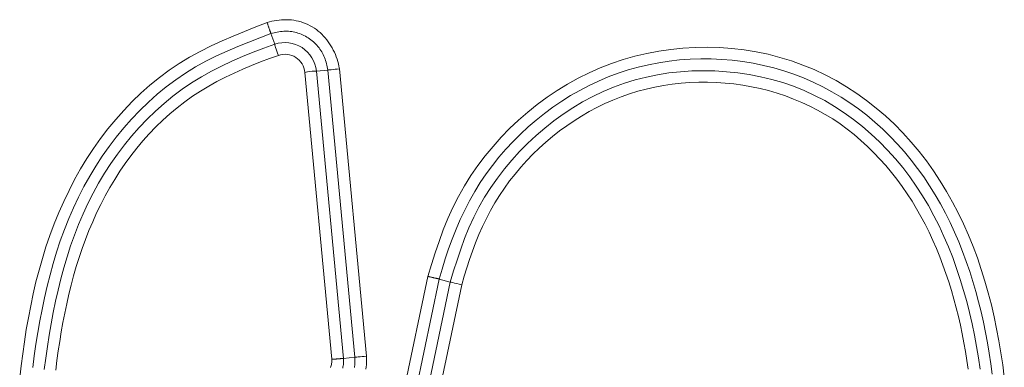
# Model space of a CAD drawing. Units: inches. Extents: x -271 to 309, y -137 to 137.
# Drawn here: x -261 to -259, y -25 to -24 of the extents above; entities that cross this region are included whole.
import ezdxf

# ---------------------------------------------------------------- set-up
doc = ezdxf.new("R2010")
doc.units = ezdxf.units.IN
doc.header["$MEASUREMENT"] = 0
doc.layers.add('Unnamed [1.1]', color=7, linetype='Continuous', lineweight=0)

msp = doc.modelspace()

# ---------------------------------------------------------------- linework, layer by layer
at = {"layer": 'Unnamed [1.1]', "color": 18, "linetype": 'Continuous', "lineweight": 0, "true_color": 0x000000}
for p, q in [((-260.6190146, -24.0541199), (-260.6112735, -24.0763741)), ((-260.5492558, -24.1342977), (-260.4934655, -24.7259446)), ((-260.5252516, -24.1316347), (-260.4693978, -24.723955)), ((-260.5017924, -24.1294229), (-260.5252509, -24.1316346)), ((-260.4459383, -24.7217429), (-260.5017924, -24.1294229)), ((-260.4218731, -24.719727), (-260.4777848, -24.1267925)), ((-260.2951839, -24.554904), (-260.4285838, -25.1904514)), ((-260.2717438, -24.5607844), (-260.4049997, -25.1956456)), ((-260.2488711, -24.5665223), (-260.3819867, -25.2007151)), ((-260.2488711, -24.5665223), (-260.2717438, -24.5607844)), ((-260.2254311, -24.572403), (-260.3584027, -25.2059098)), ((-260.4693975, -24.723955), (-260.4459383, -24.7217429))]:
    msp.add_line(p, q, dxfattribs=at)
for points in [[(-260.6270892, -24.0313443), (-260.6504456, -24.0404927), (-260.6737853, -24.0497802), (-260.6970203, -24.0593408), (-260.7200628, -24.0693086), (-260.7428249, -24.0798177), (-260.7652186, -24.0910023), (-260.7871562, -24.1029963), (-260.8085497, -24.1159339), (-260.8293112, -24.1299491), (-260.8493945, -24.1449596), (-260.8688065, -24.1607704), (-260.8875391, -24.1773475), (-260.9055841, -24.1946565), (-260.9229332, -24.2126631), (-260.9395783, -24.2313332), (-260.9555111, -24.2506323), (-260.9707236, -24.2705264), (-260.9852074, -24.290981), (-260.9989571, -24.3119612), (-261.0119783, -24.333429), (-261.0242791, -24.3553455), (-261.0358679, -24.3776719), (-261.0467528, -24.4003695), (-261.0569422, -24.4233994), (-261.0664443, -24.4467229), (-261.0752672, -24.4703011), (-261.0834194, -24.4940952), (-261.0909139, -24.5180703), (-261.0977836, -24.5422067), (-261.1040666, -24.5664888), (-261.1098005, -24.5909008), (-261.1150233, -24.6154268), (-261.1197729, -24.6400513), (-261.124087, -24.6647584), (-261.1280036, -24.6895323), (-261.1315606, -24.7143574), (-261.1347911, -24.7392201), (-261.1377096, -24.7641157)], [(-260.4777848, -24.1267925), (-260.4787219, -24.121807), (-260.4798432, -24.1168524), (-260.481147, -24.1119375), (-260.4826316, -24.1070714), (-260.4842953, -24.102263), (-260.4861362, -24.0975212), (-260.4881526, -24.092855), (-260.4903427, -24.0882733), (-260.4927049, -24.083785), (-260.4952373, -24.0793991), (-260.4979383, -24.0751246), (-260.500806, -24.0709703), (-260.5038387, -24.0669452), (-260.5070347, -24.0630583), (-260.5103922, -24.0593184), (-260.5139095, -24.0557346), (-260.5175848, -24.0523158), (-260.5214164, -24.0490708), (-260.5254024, -24.0460087), (-260.5295413, -24.0431384), (-260.5338291, -24.0404682), (-260.5382543, -24.0380035), (-260.542803, -24.0357492), (-260.5474616, -24.0337102), (-260.5522164, -24.0318913), (-260.5570536, -24.0302973), (-260.5619595, -24.0289331), (-260.5669205, -24.0278035), (-260.5719227, -24.0269134), (-260.5769526, -24.0262675), (-260.5819976, -24.0258679), (-260.5870509, -24.0257044), (-260.5921066, -24.0257641), (-260.5971592, -24.0260341), (-260.6022029, -24.0265014), (-260.607232, -24.0271531), (-260.6122409, -24.0279762), (-260.6172239, -24.0289577), (-260.6221752, -24.0300847), (-260.6270892, -24.0313443)], [(-260.6190146, -24.0541199), (-260.6191894, -24.0537632), (-260.6193843, -24.0533321), (-260.6195983, -24.05283), (-260.6198306, -24.0522598), (-260.6200804, -24.0516247), (-260.620347, -24.0509277), (-260.6206295, -24.050172), (-260.6209272, -24.0493607), (-260.6212391, -24.0484969), (-260.6215646, -24.0475836), (-260.6219028, -24.046624), (-260.6222528, -24.0456212), (-260.622614, -24.0445782), (-260.6229855, -24.0434982), (-260.6233664, -24.0423844), (-260.6237561, -24.0412396), (-260.6241536, -24.0400672), (-260.6245582, -24.0388701), (-260.624969, -24.0376515), (-260.6253854, -24.0364145), (-260.6258064, -24.0351622), (-260.6262312, -24.0338976), (-260.6266591, -24.032624), (-260.6270892, -24.0313443)], [(-260.6190146, -24.0541199), (-260.6417875, -24.0628408), (-260.6645512, -24.0716766), (-260.6872079, -24.0807838), (-260.7096599, -24.0903188), (-260.7318092, -24.100438), (-260.7535582, -24.111298), (-260.7748092, -24.1230546), (-260.7954906, -24.1357985), (-260.8155813, -24.1494939), (-260.835066, -24.1640903), (-260.8539293, -24.1795374), (-260.8721559, -24.1957847), (-260.8897306, -24.2127819), (-260.9066379, -24.2304784), (-260.9228627, -24.248824), (-260.9383894, -24.2677682), (-260.9532029, -24.2872605), (-260.9672878, -24.3072507), (-260.9806325, -24.3276931), (-260.9932409, -24.3485618), (-261.0051204, -24.3698358), (-261.0162786, -24.391494), (-261.0267229, -24.4135154), (-261.036461, -24.4358788), (-261.0455003, -24.4585633), (-261.0538484, -24.4815479), (-261.0615128, -24.5048113), (-261.0685639, -24.5282538), (-261.0750823, -24.551787), (-261.0810899, -24.5754073), (-261.0866093, -24.5991111), (-261.0916624, -24.6228948), (-261.0962718, -24.6467549), (-261.1004595, -24.6706878), (-261.1042478, -24.6946897), (-261.107659, -24.7187573), (-261.1107156, -24.7428863)], [(-260.5017924, -24.1294229), (-260.5023806, -24.1261373), (-260.5030313, -24.122857), (-260.5037506, -24.1195879), (-260.5045446, -24.1163361), (-260.5054193, -24.1131078), (-260.5063809, -24.109909), (-260.5074354, -24.1067459), (-260.508589, -24.1036243), (-260.5098476, -24.1005506), (-260.5112175, -24.0975307), (-260.5127047, -24.0945706), (-260.5143152, -24.0916766), (-260.5160533, -24.0888541), (-260.5179154, -24.0861061), (-260.519896, -24.083435), (-260.5219895, -24.0808432), (-260.5241905, -24.0783333), (-260.5264934, -24.0759075), (-260.5288929, -24.0735683), (-260.5313833, -24.0713182), (-260.5339592, -24.0691596), (-260.536615, -24.0670948), (-260.5393453, -24.0651264), (-260.5421446, -24.0632567), (-260.5450075, -24.0614884), (-260.5479297, -24.0598251), (-260.550907, -24.0582706), (-260.5539351, -24.0568287), (-260.5570099, -24.0555033), (-260.5601272, -24.0542981), (-260.5632827, -24.053217), (-260.5664723, -24.0522637), (-260.5696918, -24.0514422), (-260.5729369, -24.0507562), (-260.5762036, -24.0502096), (-260.5794875, -24.0498061), (-260.5827846, -24.0495476), (-260.5860917, -24.0494281), (-260.5894055, -24.0494397), (-260.592723, -24.0495742), (-260.5960409, -24.0498237), (-260.5993561, -24.0501803), (-260.6026655, -24.0506359), (-260.6059659, -24.0511826), (-260.6092542, -24.0518123), (-260.6125271, -24.0525171), (-260.6157817, -24.053289), (-260.6190146, -24.0541199)], [(-261.086865, -24.7467638), (-261.0837888, -24.7232733), (-261.0804352, -24.6998008), (-261.0767908, -24.6763445), (-261.0728189, -24.6529274), (-261.0684827, -24.6295727), (-261.0637455, -24.6063032), (-261.0585704, -24.5831422), (-261.0529208, -24.5601127), (-261.0467597, -24.5372377), (-261.0400506, -24.5145403), (-261.0327565, -24.4920435), (-261.0248407, -24.4697704), (-261.0162665, -24.4477441), (-261.006997, -24.4259876), (-260.9969965, -24.4045244), (-260.9862512, -24.3833854), (-260.9747694, -24.3626093), (-260.9625605, -24.3422353), (-260.9496338, -24.3223022), (-260.9359985, -24.3028491), (-260.921664, -24.2839151), (-260.9066395, -24.2655391), (-260.8909344, -24.2477603), (-260.8745579, -24.2306175), (-260.8575194, -24.2141499), (-260.8398282, -24.1983965), (-260.8214935, -24.1833962), (-260.8025246, -24.1691881), (-260.7829332, -24.1558865), (-260.7627695, -24.1435243), (-260.742101, -24.1320193), (-260.7209954, -24.1212891), (-260.6995201, -24.1112512), (-260.6777427, -24.1018232), (-260.6557307, -24.0929228), (-260.6335517, -24.0844674), (-260.6112732, -24.0763748)], [(-259.1054038, -24.7624597), (-259.1086908, -24.7374032), (-259.1124073, -24.7124212), (-259.1165823, -24.6875269), (-259.1212448, -24.6627331), (-259.1264239, -24.6380527), (-259.1321486, -24.6134988), (-259.1384478, -24.5890843), (-259.1453508, -24.5648221), (-259.1528838, -24.5407291), (-259.1610633, -24.5168381), (-259.1699029, -24.4931856), (-259.1794165, -24.4698084), (-259.1896176, -24.446743), (-259.2005202, -24.4240262), (-259.2121379, -24.4016946), (-259.2244844, -24.3797847), (-259.2375735, -24.3583334), (-259.251419, -24.3373772), (-259.2660345, -24.3169528), (-259.2814339, -24.2970968), (-259.2976242, -24.2778475), (-259.3145861, -24.2592488), (-259.3322935, -24.2413465), (-259.3507205, -24.2241862), (-259.369841, -24.2078136), (-259.3896291, -24.1922742), (-259.4100587, -24.1776138), (-259.4311038, -24.1638779), (-259.4527384, -24.1511121), (-259.4749365, -24.1393622), (-259.4976722, -24.1286738), (-259.5209194, -24.1190925), (-259.5446204, -24.1106358), (-259.5686997, -24.1032899), (-259.5931045, -24.0970527), (-259.617782, -24.0919223), (-259.6426795, -24.0878969), (-259.6677441, -24.0849746), (-259.692923, -24.0831535), (-259.7181636, -24.0824316), (-259.7434129, -24.0828072), (-259.7686183, -24.0842782), (-259.7937268, -24.0868428), (-259.8186858, -24.0904991), (-259.8434425, -24.0952452), (-259.8679439, -24.1010792), (-259.8921375, -24.1079992), (-259.9159703, -24.1160034), (-259.9393932, -24.1250845), (-259.9623711, -24.1352145), (-259.9848726, -24.14636), (-260.0068662, -24.1584876), (-260.0283206, -24.171564), (-260.0492041, -24.1855558), (-260.0694855, -24.2004297), (-260.0891331, -24.2161523), (-260.1081157, -24.2326902), (-260.1264017, -24.2500101), (-260.1439596, -24.2680786), (-260.1607581, -24.2868623), (-260.1767657, -24.306328), (-260.1919508, -24.3264422), (-260.2062822, -24.3471715), (-260.2197282, -24.3684827), (-260.2321492, -24.39038), (-260.2434988, -24.4128374), (-260.2538857, -24.4357755), (-260.2634186, -24.4591151), (-260.2722062, -24.482777), (-260.2803571, -24.506682), (-260.2879801, -24.5307507), (-260.2951839, -24.554904)], [(-260.6036358, -24.0992888), (-260.6221862, -24.1059066), (-260.6406537, -24.1127981), (-260.6590014, -24.120012), (-260.6771923, -24.1275969), (-260.6951895, -24.1356015), (-260.7129559, -24.1440743), (-260.7304546, -24.1530639), (-260.7476487, -24.1626191), (-260.7645012, -24.1727884), (-260.7809751, -24.1836205), (-260.7970305, -24.1951436), (-260.8126246, -24.2072575), (-260.8277469, -24.2199217), (-260.8423912, -24.2331131), (-260.8565512, -24.2468087), (-260.8702206, -24.2609853), (-260.8833932, -24.27562), (-260.8960627, -24.2906896), (-260.9082229, -24.306171), (-260.9198675, -24.3220413), (-260.9309903, -24.3382773), (-260.9415878, -24.3548561), (-260.9516681, -24.3717563), (-260.9612423, -24.3889563), (-260.9703212, -24.4064347), (-260.9789159, -24.4241702), (-260.9870373, -24.4421413), (-260.9946964, -24.4603268), (-261.0019041, -24.478705), (-261.0086714, -24.4972548), (-261.0150093, -24.5159546), (-261.0209289, -24.5347834), (-261.0264443, -24.553727), (-261.0315727, -24.5727784), (-261.0363314, -24.5919306), (-261.0407378, -24.6111768), (-261.044809, -24.6305101), (-261.0485625, -24.6499237), (-261.0520154, -24.6694108), (-261.0551853, -24.6889645), (-261.0580893, -24.7085779), (-261.0607447, -24.7282443), (-261.0631689, -24.7479566)], [(-259.1302591, -24.7566057), (-259.1332191, -24.7350392), (-259.1365099, -24.7135323), (-259.140149, -24.6920933), (-259.144154, -24.6707305), (-259.1485424, -24.6494519), (-259.1533319, -24.6282658), (-259.15854, -24.6071805), (-259.1641843, -24.5862041), (-259.170282, -24.5653472), (-259.1768488, -24.5446294), (-259.1839003, -24.5240724), (-259.191452, -24.5036982), (-259.1995191, -24.4835286), (-259.2081173, -24.4635854), (-259.217262, -24.4438906), (-259.2269686, -24.424466), (-259.2372526, -24.4053334), (-259.2481267, -24.3865165), (-259.2595926, -24.368046), (-259.2716493, -24.3499544), (-259.2842957, -24.3322741), (-259.2975308, -24.3150377), (-259.3113536, -24.2982777), (-259.3257631, -24.2820264), (-259.3407582, -24.2663165), (-259.3563378, -24.2511803), (-259.3724969, -24.2366499), (-259.3892139, -24.2227551), (-259.4064632, -24.209525), (-259.4242193, -24.1969888), (-259.4424565, -24.185176), (-259.4611492, -24.1741156), (-259.4802719, -24.1638369), (-259.4997989, -24.1543692), (-259.5197046, -24.1457416), (-259.5399615, -24.1379779), (-259.5605345, -24.1310793), (-259.5813863, -24.1250412), (-259.6024801, -24.1198594), (-259.6237786, -24.1155293), (-259.6452447, -24.1120467), (-259.6668415, -24.109407), (-259.6885317, -24.1076059), (-259.7102783, -24.106639), (-259.7320444, -24.1065036), (-259.7537936, -24.1072042), (-259.7754897, -24.108747), (-259.7970965, -24.1111381), (-259.8185778, -24.1143838), (-259.8398974, -24.1184903), (-259.8610192, -24.1234638), (-259.8819068, -24.1293105), (-259.9025242, -24.1360366), (-259.9228373, -24.143642), (-259.9428208, -24.1521018), (-259.9624516, -24.1613846), (-259.9817066, -24.1714594), (-260.0005628, -24.1822947), (-260.0189969, -24.1938593), (-260.0369859, -24.2061221), (-260.0545067, -24.2190517), (-260.0715362, -24.2326168), (-260.0880506, -24.2467888), (-260.1040238, -24.2615487), (-260.1194289, -24.27688), (-260.134239, -24.2927662), (-260.1484273, -24.3091909), (-260.161967, -24.3261377), (-260.1748313, -24.34359), (-260.1869931, -24.3615314), (-260.1984259, -24.3799455), (-260.2091131, -24.3988111), (-260.2190806, -24.4180881), (-260.2283646, -24.4377316), (-260.2370012, -24.4576971), (-260.2450269, -24.4779395), (-260.2524777, -24.4984143), (-260.25939, -24.5190765), (-260.2658, -24.5398815), (-260.2717438, -24.5607844)], [(-260.5341776, -24.1320875), (-260.5388019, -24.1326621), (-260.5439097, -24.1334108), (-260.5492558, -24.1342977)], [(-260.5252516, -24.1316347), (-260.5272385, -24.1315615), (-260.5302622, -24.1317149), (-260.5341776, -24.1320875)], [(-260.2488711, -24.5665223), (-260.2421003, -24.5438161), (-260.2349986, -24.5211863), (-260.2274294, -24.4987155), (-260.2192562, -24.4764861), (-260.2103424, -24.4545807), (-260.2005514, -24.4330819), (-260.1897762, -24.4120627), (-260.1780277, -24.3915584), (-260.1653466, -24.3715947), (-260.1517732, -24.3521973), (-260.1373481, -24.3333921), (-260.1221117, -24.3152048), (-260.1061047, -24.2976612), (-260.0893675, -24.2807871), (-260.0719406, -24.2646081), (-260.0538645, -24.2491501), (-260.0351776, -24.2344428), (-260.0159093, -24.2205325), (-259.9960871, -24.2074692), (-259.9757383, -24.1953031), (-259.9548902, -24.1840843), (-259.9335703, -24.173863), (-259.9118058, -24.1646893), (-259.8896242, -24.1566135), (-259.8670572, -24.1496736), (-259.844154, -24.1438596), (-259.8209684, -24.1391497), (-259.797554, -24.1355219), (-259.7739645, -24.1329542), (-259.7502536, -24.1314247), (-259.7264748, -24.1309113), (-259.702682, -24.1313923), (-259.6789291, -24.1328521), (-259.6552719, -24.135302), (-259.6317663, -24.1387599), (-259.6084684, -24.1432434), (-259.5854343, -24.1487705), (-259.5627199, -24.155359), (-259.5403815, -24.1630265), (-259.5184749, -24.1717911), (-259.497051, -24.1816591), (-259.47614, -24.1925922), (-259.4557666, -24.2045405), (-259.4359558, -24.2174543), (-259.4167324, -24.2312839), (-259.3981213, -24.2459795), (-259.3801474, -24.2614914), (-259.3628355, -24.2777697), (-259.3462106, -24.2947649), (-259.3302974, -24.312427), (-259.3151208, -24.3307064), (-259.3007058, -24.3495534), (-259.2870696, -24.3689208), (-259.2741992, -24.388773), (-259.2620738, -24.4090767), (-259.2506729, -24.4297989), (-259.2399758, -24.4509065), (-259.2299618, -24.4723665), (-259.2206103, -24.4941456), (-259.2119007, -24.5162109), (-259.2038123, -24.5385292), (-259.1963244, -24.5610675), (-259.1894165, -24.5837927), (-259.1830677, -24.6066716), (-259.1772571, -24.6296751), (-259.1719609, -24.6527899), (-259.1671552, -24.6760064), (-259.1628158, -24.6993153), (-259.1589188, -24.7227071), (-259.1554399, -24.7461723)], [(-259.1797038, -24.7464655), (-259.1824534, -24.7281424), (-259.1854592, -24.7098745), (-259.1887319, -24.6916671), (-259.1922824, -24.6735256), (-259.1961215, -24.6554555), (-259.2002599, -24.637462), (-259.2047085, -24.6195507), (-259.209478, -24.6017283), (-259.2145801, -24.5840074), (-259.2200261, -24.566402), (-259.2258276, -24.5489261), (-259.2319963, -24.5315938), (-259.2385435, -24.5144191), (-259.2454809, -24.4974159), (-259.2528201, -24.4805983), (-259.2605725, -24.4639803), (-259.2687496, -24.447576), (-259.2773617, -24.4314008), (-259.2864129, -24.4154764), (-259.2959061, -24.399826), (-259.3058441, -24.3844726), (-259.3162297, -24.3694396), (-259.3270657, -24.35475), (-259.3383549, -24.3404271), (-259.3501001, -24.3264938), (-259.3623042, -24.3129736), (-259.37497, -24.2998894), (-259.388031, -24.2871308), (-259.4014423, -24.2746588), (-259.415239, -24.2626041), (-259.4294563, -24.2510971), (-259.4441294, -24.2402686), (-259.459277, -24.2302127), (-259.4748528, -24.220879), (-259.4907939, -24.2121804), (-259.5070376, -24.2040301), (-259.5235212, -24.1963411), (-259.540247, -24.189205), (-259.5572415, -24.1827651), (-259.5744785, -24.1770126), (-259.5919318, -24.1719384), (-259.6095751, -24.1675337), (-259.6273821, -24.1637897), (-259.6453266, -24.1606973), (-259.6633822, -24.1582477), (-259.6815227, -24.1564319), (-259.6997218, -24.155241), (-259.7179534, -24.154669), (-259.7361914, -24.154721), (-259.75441, -24.1554048), (-259.7725833, -24.1567283), (-259.7906854, -24.1586995), (-259.8086903, -24.1613263), (-259.8265722, -24.1646166), (-259.8443051, -24.1685783), (-259.8618633, -24.1732193), (-259.8792207, -24.1785476), (-259.8963531, -24.184566), (-259.913243, -24.1912579), (-259.9298744, -24.1986017), (-259.9462312, -24.2065756), (-259.9622977, -24.2151581), (-259.9780577, -24.2243275), (-259.9934953, -24.2340621), (-260.0085947, -24.2443404), (-260.0233397, -24.2551405), (-260.0377145, -24.266441), (-260.0517025, -24.2782215), (-260.0652844, -24.290467), (-260.0784401, -24.3031641), (-260.0911499, -24.3162992), (-260.1033938, -24.3298587), (-260.1151517, -24.3438291), (-260.1264039, -24.3581969), (-260.1371303, -24.3729484), (-260.147311, -24.3880701), (-260.1569261, -24.4035485), (-260.1659634, -24.4193675), (-260.1744424, -24.4355006), (-260.1823901, -24.451919), (-260.1898337, -24.4685937), (-260.1968005, -24.4854957), (-260.2033174, -24.5025961), (-260.2094118, -24.519866), (-260.2151108, -24.5372764), (-260.2204415, -24.5547984), (-260.2254311, -24.572403)], [(-260.2717438, -24.5607844), (-260.2719828, -24.560554), (-260.272269, -24.5603475), (-260.2726008, -24.5601622), (-260.2729767, -24.5599955), (-260.2733951, -24.5598448), (-260.2738545, -24.5597074), (-260.2743534, -24.5595808), (-260.2748901, -24.5594623), (-260.2754632, -24.5593493), (-260.2760711, -24.5592392), (-260.2767122, -24.5591294), (-260.2773849, -24.5590172), (-260.2780878, -24.5589), (-260.2788192, -24.5587753), (-260.2795777, -24.5586403), (-260.2803616, -24.5584925), (-260.2811695, -24.5583298), (-260.2819998, -24.5581531), (-260.2828512, -24.5579634), (-260.2837222, -24.557762), (-260.2846114, -24.5575504), (-260.2855174, -24.5573296), (-260.2864387, -24.5571011), (-260.2873739, -24.5568661), (-260.2883215, -24.5566258), (-260.2892802, -24.5563815), (-260.2902485, -24.5561345), (-260.291225, -24.5558862), (-260.2922082, -24.5556377), (-260.2931967, -24.5553903), (-260.2941891, -24.5551453), (-260.2951839, -24.554904)], [(-260.240196, -24.5686595), (-260.2440124, -24.5677065), (-260.2469505, -24.5669827), (-260.2488711, -24.5665223)], [(-260.2254311, -24.572403), (-260.2306786, -24.571065), (-260.2356793, -24.5697971), (-260.240196, -24.5686595)], [(-260.4960686, -24.7426632), (-260.4953928, -24.7406518), (-260.4948125, -24.7386102), (-260.4943301, -24.7365423), (-260.4939478, -24.734452), (-260.4936679, -24.7323432), (-260.4934927, -24.7302198), (-260.4934244, -24.7280856), (-260.4934655, -24.7259446)], [(-260.470907, -24.7442593), (-260.4703968, -24.7417503), (-260.4699781, -24.7392238), (-260.4696512, -24.7366846), (-260.4694162, -24.7341371), (-260.4692732, -24.7315858), (-260.4692223, -24.7290353), (-260.4692637, -24.7264902), (-260.4693975, -24.723955)], [(-260.4459383, -24.7217429), (-260.4458006, -24.7240523), (-260.4457218, -24.7263783), (-260.4457011, -24.728717), (-260.4457376, -24.7310646), (-260.4458303, -24.7334173), (-260.4459785, -24.7357712), (-260.4461812, -24.7381224), (-260.4464374, -24.7404671), (-260.4467464, -24.7428015)], [(-260.4218731, -24.719727), (-260.4265077, -24.7200806), (-260.4309798, -24.7204315), (-260.4351335, -24.7207673), (-260.4388241, -24.7210765), (-260.441923, -24.7213482), (-260.4443223, -24.7215729), (-260.4459383, -24.7217429)], [(-260.4218731, -24.719727), (-260.4216901, -24.7241141), (-260.421651, -24.7285117), (-260.4217573, -24.7329127), (-260.4220104, -24.7373099), (-260.4224118, -24.7416962), (-260.4229629, -24.7460646)]]:
    msp.add_lwpolyline(points, dxfattribs=at)
at = {"layer": 'Unnamed [1.1]', "color": 18, "linetype": 'Continuous', "lineweight": 0, "true_color": 0x000000, "extrusion": (0, 0, -1)}
for points in [[(260.6036358, -24.0992888), (260.6053764, -24.0949236), (260.606991, -24.0906698), (260.6084169, -24.0866931), (260.6095982, -24.0831487), (260.6104891, -24.0801747), (260.6110548, -24.077887), (260.6112732, -24.0763748)], [(260.5017924, -24.1294229), (260.5001731, -24.1292862), (260.4977747, -24.1290515), (260.4946807, -24.1287267), (260.4909988, -24.1283233), (260.4868575, -24.1278553), (260.4824011, -24.1273391), (260.4777848, -24.1267925)], [(260.4934655, -24.7259446), (260.4927857, -24.7258961), (260.4921063, -24.7258478), (260.4914279, -24.7257998), (260.4907509, -24.7257519), (260.490076, -24.7257043), (260.4894034, -24.7256568), (260.4887339, -24.7256094), (260.4880678, -24.7255621), (260.4874056, -24.7255149), (260.4867479, -24.7254677), (260.4860952, -24.7254205), (260.4854479, -24.7253733), (260.4848066, -24.7253261), (260.4841717, -24.7252787), (260.4835437, -24.7252313), (260.4829233, -24.7251837), (260.4823107, -24.7251359), (260.4817066, -24.7250879), (260.4811115, -24.7250397), (260.4805258, -24.7249913), (260.47995, -24.7249425), (260.4793847, -24.7248935), (260.4788303, -24.7248441), (260.4782874, -24.7247943)], [(260.4782874, -24.7247943), (260.4777563, -24.7247449), (260.477237, -24.7246965), (260.4767298, -24.7246492), (260.476235, -24.7246029), (260.4757529, -24.7245579), (260.4752838, -24.7245139), (260.474828, -24.7244712), (260.4743857, -24.7244296), (260.4739574, -24.7243894), (260.4735432, -24.7243503), (260.4731435, -24.7243127), (260.4727585, -24.7242763), (260.4723886, -24.7242413), (260.472034, -24.7242077), (260.4716951, -24.7241755), (260.4713722, -24.7241448), (260.4710655, -24.7241156), (260.4707753, -24.7240879), (260.4705019, -24.7240617), (260.4702457, -24.7240371), (260.4700068, -24.7240141), (260.4697857, -24.7239927), (260.4695826, -24.723973), (260.4693978, -24.723955)]]:
    msp.add_lwpolyline(points, dxfattribs=at)
at = {"layer": 'Unnamed [1.1]', "color": 18, "linetype": 'Continuous', "lineweight": 0, "true_color": 0x000000}
for centre, radius, start, end in [((-260.5900057, -24.137852), 0.0650527, 5.4844334, 109.082583), ((-260.5899863, -24.1378261), 0.0408831, 4.9509968, 109.5036214)]:
    msp.add_arc(centre, radius, start, end, dxfattribs=at)

doc.saveas('drawing.dxf')
